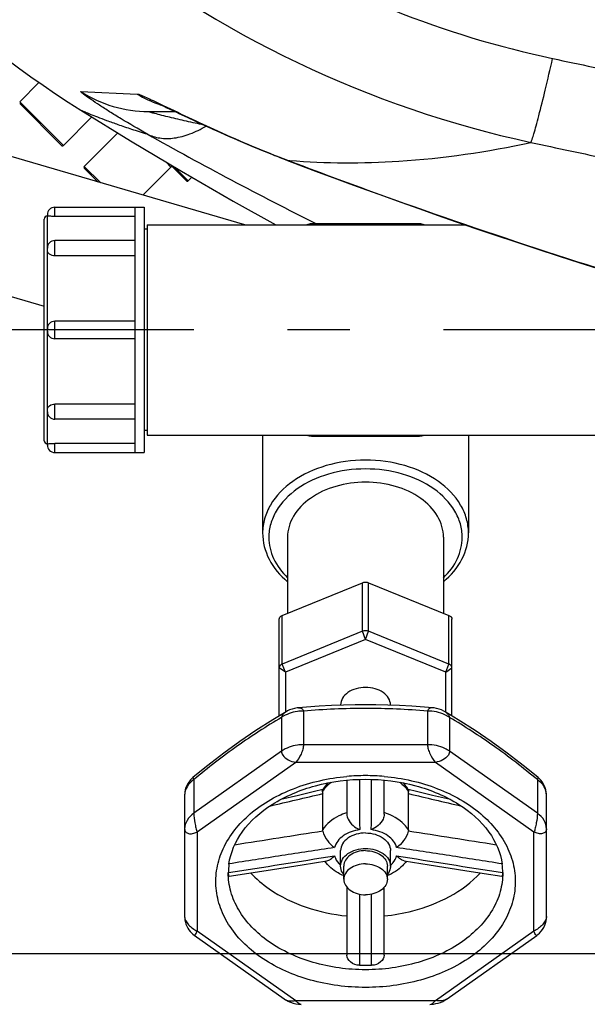
# Model space of a CAD drawing. Units: millimetres. Extents: x 179 to 8549, y 310 to 4273.
# Drawn here: x 770 to 861, y 463 to 621 of the extents above; entities that cross this region are included whole.
import ezdxf

# ---------------------------------------------------------------- set-up
doc = ezdxf.new("R2010")
doc.units = ezdxf.units.MM
doc.header["$LTSCALE"] = 10
doc.linetypes.add('AM_DIN_G_W050', pattern=[13.75, 9.75, -1.5, 1, -1.5])
doc.layers.add('AM_5', color=3, linetype='Continuous', lineweight=25)
doc.layers.add('AM_7', color=4, linetype='AM_DIN_G_W050', lineweight=25)
for name, color, linetype in [('BEZUGSACHSEN', 7, 'Continuous'), ('FASEN', 7, 'Continuous'), ('RUNDUNGEN', 7, 'Continuous')]:
    doc.layers.add(name, color=color, linetype=linetype)
doc.styles.get("Standard").update_dxf_attribs({"font": 'ISOCP.SHX'})
doc.dimstyles.new('AM_DIN$0', dxfattribs={"dimscale": 10, "dimtxt": 3.5, "dimasz": 2.5, "dimexe": 1, "dimexo": 1, "dimgap": 1.5, "dimtad": 1, "dimdsep": 46, "dimtxsty": 'STANDARD', "dimcen": 0, "dimclrd": 256, "dimclre": 256, "dimclrt": 2, "dimadec": 0, "dimazin": 2, "dimtp": 0.1, "dimtm": 0.1, "dimtfac": 0.71, "dimtdec": 3, "dimtmove": 0, "dimatfit": 3, "dimfxl": 1, "dimlwd": -1, "dimlwe": -1, "dimarcsym": 0})

# ---------------------------------------------------------------- blocks, each defined once
blk = doc.blocks.new('*D27')
at = {"layer": 'AM_5'}
for p, q in [((1118.77, 1531.53), (444.73, 1531.53)), ((454.73, 1506.53), (454.73, 496.53)), ((439.73, 1056.8), (374.73, 1056.8)), ((374.73, 1056.8), (374.73, 946.27)), ((439.73, 946.27), (439.73, 1056.8)), ((374.73, 946.27), (439.73, 946.27)), ((1078.77, 471.53), (444.73, 471.53))]:
    blk.add_line(p, q, dxfattribs=at)
for points in [[(450.56, 1506.53), (458.9, 1506.53), (454.73, 1531.53)], [(450.56, 496.53), (458.9, 496.53), (454.73, 471.53)]]:
    blk.add_solid(points, dxfattribs=at)
at = {"layer": 'Defpoints', "color": 0}
for p in [(1128.77, 1531.53), (454.73, 471.53), (1088.77, 471.53)]:
    blk.add_point(p, dxfattribs=at)
at = {"layer": 'AM_5', "color": 2, "insert": (407.23, 1001.53), "char_height": 35, "attachment_point": 5, "rotation": 90}
blk.add_mtext('1060', dxfattribs=at)
blk = doc.blocks.new('*D28')
at = {"layer": 'AM_5'}
for p, q in [((1694.77, 913.53), (1694.77, 309.67)), ((550.77, 911.53), (550.77, 309.67)), ((1181.8, 399.67), (1071.3, 399.67)), ((1071.3, 399.67), (1071.3, 334.67)), ((1181.8, 334.67), (1181.8, 399.67)), ((1071.3, 334.67), (1181.8, 334.67)), ((575.77, 319.67), (1669.77, 319.67))]:
    blk.add_line(p, q, dxfattribs=at)
for points in [[(575.77, 323.83), (575.77, 315.5), (550.77, 319.67)], [(1669.77, 323.83), (1669.77, 315.5), (1694.77, 319.67)]]:
    blk.add_solid(points, dxfattribs=at)
at = {"layer": 'Defpoints', "color": 0}
for p in [(1694.77, 923.53), (550.77, 921.53), (1694.77, 319.67)]:
    blk.add_point(p, dxfattribs=at)
at = {"layer": 'AM_5', "color": 2, "insert": (1126.55, 367.17), "char_height": 35, "attachment_point": 5}
blk.add_mtext('1144', dxfattribs=at)
blk = doc.blocks.new('Biologiereaktor-1 Oben')
at = {"color": 7, "linetype": 'Continuous'}
for p, q in [((6445.05, 4929.45), (6362.92, 4953.41)), ((6412.08, 4952.26), (6408.99, 4949.16)), ((6420.55, 4946.73), (6415.99, 4942.16)), ((6424.7, 4944.16), (6419.34, 4938.81)), ((6433.23, 4938.69), (6428.74, 4934.21)), ((6436.56, 4937.08), (6435.99, 4936.5)), ((6356.87, 4932.77), (6412.92, 4916.42)), ((6414.62, 4932.25), (6428.92, 4932.25)), ((6427.42, 4932.25), (6427.42, 4892.95)), ((6428.92, 4932.25), (6428.92, 4892.95)), ((6429.42, 4929.45), (6429.42, 4895.75)), ((6429.42, 4929.45), (6480.42, 4929.45)), ((6429.42, 4928.74), (6428.92, 4928.74)), ((6427.42, 4926.91), (6414.62, 4926.91)), ((6427.42, 4914), (6414.62, 4914)), ((6427.42, 4911.2), (6414.62, 4911.2)), ((6427.42, 4898.3), (6414.62, 4898.3)), ((6429.42, 4896.46), (6428.92, 4896.46)), ((6429.42, 4895.75), (6563.31, 4895.75)), ((6414.62, 4892.95), (6428.92, 4892.95)), ((6460.92, 4824.57), (6460.92, 4826.69)), ((6467.92, 4824.57), (6467.92, 4826.69))]:
    blk.add_line(p, q, dxfattribs=at)
blk.add_lwpolyline([(6418.8, 4947.81), (6426.74, 4942.9), (6434.91, 4938.03), (6443.18, 4933.26), (6450.03, 4929.45)], dxfattribs=at)
for points, knots in [([(6460.42, 4826.69), (6460.42, 4827.06), (6460.67, 4827.87), (6461.6, 4828.79), (6462.91, 4829.38), (6463.91, 4829.52), (6464.42, 4829.52)], [0, 0, 0, 0, 0.209467, 0.444656, 0.71203, 1, 1, 1, 1]), ([(6464.42, 4829.16), (6463.97, 4829.16), (6463.1, 4829.04), (6461.95, 4828.53), (6461.14, 4827.72), (6460.92, 4827.02), (6460.92, 4826.69)], [0, 0, 0, 0, 0.287974, 0.555346, 0.790534, 1, 1, 1, 1]), ([(6464.42, 4829.52), (6464.94, 4829.52), (6465.94, 4829.38), (6467.25, 4828.79), (6468.18, 4827.87), (6468.42, 4827.06), (6468.42, 4826.69)], [0, 0, 0, 0, 0.28797, 0.555344, 0.790533, 1, 1, 1, 1]), ([(6464.42, 4829.16), (6464.87, 4829.16), (6465.75, 4829.04), (6466.9, 4828.53), (6467.71, 4827.72), (6467.92, 4827.02), (6467.92, 4826.69)], [0, 0, 0, 0, 0.287974, 0.555346, 0.790534, 1, 1, 1, 1]), ([(6460.92, 4825.32), (6460.84, 4825.42), (6460.57, 4825.83), (6460.42, 4826.33), (6460.42, 4826.69)], [0, 0, 0, 0, 0.263686, 1, 1, 1, 1]), ([(6464.42, 4827.04), (6463.97, 4827.04), (6463.1, 4826.92), (6461.95, 4826.4), (6461.14, 4825.6), (6460.92, 4824.89), (6460.92, 4824.57)], [0, 0, 0, 0, 0.287974, 0.555346, 0.790534, 1, 1, 1, 1]), ([(6464.42, 4827.04), (6464.87, 4827.04), (6465.75, 4826.92), (6466.9, 4826.4), (6467.71, 4825.6), (6467.92, 4824.89), (6467.92, 4824.57)], [0, 0, 0, 0, 0.287974, 0.555346, 0.790534, 1, 1, 1, 1]), ([(6468.42, 4826.69), (6468.42, 4826.57), (6468.38, 4826.08), (6468.15, 4825.61), (6467.93, 4825.32)], [0, 0, 0, 0, 0.242835, 1, 1, 1, 1]), ([(6460.92, 4824.57), (6460.92, 4824.24), (6461.14, 4823.53), (6461.95, 4822.73), (6463.1, 4822.21), (6463.97, 4822.09), (6464.42, 4822.09)], [0, 0, 0, 0, 0.209466, 0.444654, 0.712026, 1, 1, 1, 1]), ([(6467.92, 4824.57), (6467.92, 4824.24), (6467.71, 4823.53), (6466.9, 4822.73), (6465.75, 4822.21), (6464.87, 4822.09), (6464.42, 4822.09)], [0, 0, 0, 0, 0.209466, 0.444654, 0.712026, 1, 1, 1, 1])]:
    blk.add_open_spline(points, degree=3, knots=knots, dxfattribs=at)
at = {"layer": 'AM_7'}
blk.add_line((7124.42, 4912.6), (6394.42, 4912.6), dxfattribs=at)
at = {"layer": 'BEZUGSACHSEN', "color": 7, "linetype": 'Continuous'}
for p, q in [((6447.92, 4895.75), (6447.92, 4880.07)), ((6480.92, 4895.75), (6480.92, 4880.07)), ((6451.92, 4879.37), (6451.92, 4867.19)), ((6476.92, 4879.37), (6476.92, 4867.19)), ((6460.42, 4852.5), (6460.42, 4852.46)), ((6468.42, 4852.46), (6468.42, 4852.5)), ((6460.42, 4826.69), (6460.42, 4829.16)), ((6468.42, 4826.69), (6468.42, 4829.16))]:
    blk.add_line(p, q, dxfattribs=at)
for points, knots in [([(6464.42, 4888.21), (6462.81, 4888.21), (6459.69, 4887.78), (6455.6, 4885.93), (6452.68, 4883.05), (6451.92, 4880.54), (6451.92, 4879.37)], [0, 0, 0, 0, 0.287968, 0.555344, 0.790533, 1, 1, 1, 1]), ([(6476.92, 4879.37), (6476.92, 4880.54), (6476.16, 4883.05), (6473.25, 4885.93), (6469.16, 4887.78), (6466.03, 4888.21), (6464.42, 4888.21)], [0, 0, 0, 0, 0.209467, 0.444656, 0.712032, 1, 1, 1, 1]), ([(6468.42, 4852.5), (6468.42, 4852.87), (6468.18, 4853.68), (6467.25, 4854.6), (6465.94, 4855.19), (6464.42, 4855.39), (6462.91, 4855.19), (6461.6, 4854.6), (6460.67, 4853.68), (6460.42, 4852.87), (6460.42, 4852.5)], [0, 0, 0, 0, 0.104735, 0.222329, 0.356016, 0.5, 0.643984, 0.777671, 0.895265, 1, 1, 1, 1]), ([(6464.42, 4831.99), (6463.91, 4831.99), (6462.91, 4831.86), (6461.6, 4831.26), (6460.67, 4830.34), (6460.42, 4829.54), (6460.42, 4829.16)], [0, 0, 0, 0, 0.287974, 0.555346, 0.790534, 1, 1, 1, 1]), ([(6464.42, 4831.99), (6464.94, 4831.99), (6465.94, 4831.86), (6467.25, 4831.26), (6468.18, 4830.34), (6468.42, 4829.54), (6468.42, 4829.16)], [0, 0, 0, 0, 0.287974, 0.555346, 0.790534, 1, 1, 1, 1])]:
    blk.add_open_spline(points, degree=3, knots=knots, dxfattribs=at)
at = {"layer": 'FASEN', "color": 7, "linetype": 'Continuous'}
for p, q in [((6451.07, 4866.84), (6463.92, 4872.09)), ((6464.42, 4872.19), (6464.43, 4872.19)), ((6464.92, 4872.09), (6477.78, 4866.84)), ((6450.57, 4850.75), (6450.57, 4866.23)), ((6478.28, 4850.75), (6478.28, 4866.23)), ((6463.92, 4864.31), (6451.07, 4859.06)), ((6464.42, 4862.99), (6451.57, 4857.75)), ((6477.28, 4857.75), (6464.42, 4862.99)), ((6477.78, 4859.06), (6464.92, 4864.31)), ((6451.57, 4857.75), (6451.57, 4851.35)), ((6477.28, 4851.35), (6477.28, 4857.75))]:
    blk.add_line(p, q, dxfattribs=at)
at = {"layer": 'FASEN', "color": 9, "linetype": 'Continuous'}
for p, q in [((6463.92, 4864.31), (6463.92, 4872.09)), ((6464.92, 4864.31), (6464.92, 4872.09)), ((6451.07, 4859.06), (6451.07, 4866.84)), ((6477.78, 4859.06), (6477.78, 4866.84)), ((6464.42, 4862.99), (6463.92, 4864.31)), ((6464.42, 4862.99), (6464.92, 4864.31)), ((6451.57, 4857.75), (6450.57, 4858.45)), ((6451.57, 4857.75), (6451.07, 4859.06)), ((6477.28, 4857.75), (6477.78, 4859.06)), ((6477.28, 4857.75), (6478.28, 4858.45))]:
    blk.add_line(p, q, dxfattribs=at)
at = {"layer": 'FASEN', "color": 7, "linetype": 'Continuous'}
for points in [[(6463.92, 4872.09), (6464.08, 4872.16), (6464.25, 4872.19), (6464.42, 4872.19)], [(6464.43, 4872.19), (6464.6, 4872.19), (6464.77, 4872.16), (6464.92, 4872.09)], [(6464.92, 4864.31), (6464.62, 4864.44), (6464.23, 4864.44), (6463.92, 4864.31)]]:
    blk.add_open_spline(points, degree=3, dxfattribs=at)
for points, knots in [([(6450.57, 4866.23), (6450.57, 4866.36), (6450.68, 4866.63), (6450.93, 4866.79), (6451.07, 4866.84)], [0, 0, 0, 0, 0.45753, 1, 1, 1, 1]), ([(6477.78, 4866.84), (6477.92, 4866.79), (6478.16, 4866.63), (6478.28, 4866.36), (6478.28, 4866.23)], [0, 0, 0, 0, 0.54247, 1, 1, 1, 1]), ([(6451.07, 4859.06), (6450.93, 4859.01), (6450.68, 4858.86), (6450.57, 4858.58), (6450.57, 4858.45)], [0, 0, 0, 0, 0.542481, 1, 1, 1, 1]), ([(6478.28, 4858.45), (6478.28, 4858.58), (6478.16, 4858.86), (6477.92, 4859.01), (6477.78, 4859.06)], [0, 0, 0, 0, 0.457519, 1, 1, 1, 1])]:
    blk.add_open_spline(points, degree=3, knots=knots, dxfattribs=at)
at = {"layer": 'RUNDUNGEN', "color": 9, "linetype": 'Continuous'}
for p, q in [((6418.78, 4950.8), (6427.84, 4950.4)), ((6408.99, 4949.16), (6415.99, 4942.16)), ((6431.34, 4948.9), (6431.43, 4948.85)), ((6419.34, 4938.81), (6421.97, 4936.18)), ((6433.23, 4938.69), (6432.39, 4939.53)), ((6433.8, 4938.69), (6435.99, 4936.5)), ((6451.93, 4939.79), (6452.27, 4939.77)), ((6451.93, 4939.79), (6452.28, 4939.66)), ((6413.42, 4925.71), (6413.42, 4930.85)), ((6414.62, 4930.8), (6414.62, 4932.25)), ((6455.76, 4929.6), (6455.76, 4929.45)), ((6473.08, 4929.45), (6473.08, 4929.6)), ((6414.62, 4924.48), (6414.62, 4926.91)), ((6413.42, 4912.8), (6413.42, 4925.36)), ((6414.62, 4911.2), (6414.62, 4914)), ((6413.42, 4899.84), (6413.42, 4912.4)), ((6414.62, 4898.3), (6414.62, 4900.72)), ((6413.42, 4894.35), (6413.42, 4899.5)), ((6414.62, 4892.95), (6414.62, 4894.4)), ((6455.76, 4895.75), (6455.76, 4895.6)), ((6473.08, 4895.6), (6473.08, 4895.75)), ((6450.95, 4850.5), (6450.95, 4845.1)), ((6454.48, 4851.53), (6454.48, 4846.13)), ((6474.36, 4851.53), (6474.36, 4846.13)), ((6477.9, 4850.5), (6477.9, 4845.1)), ((6474.36, 4846.13), (6454.48, 4846.13)), ((6450.95, 4845.1), (6436.89, 4835.16)), ((6491.96, 4835.16), (6477.9, 4845.1)), ((6453.24, 4843.3), (6437.42, 4832.12)), ((6475.61, 4843.3), (6453.24, 4843.3)), ((6491.42, 4832.12), (6475.61, 4843.3)), ((6436.89, 4840.55), (6436.89, 4835.16)), ((6491.96, 4840.55), (6491.96, 4835.16)), ((6437.42, 4832.12), (6437.42, 4816.3)), ((6491.42, 4816.3), (6491.42, 4832.12)), ((6463.46, 4818.75), (6463.46, 4818.57)), ((6465.39, 4818.57), (6465.39, 4818.67)), ((6437.42, 4816.3), (6453.24, 4805.12)), ((6475.61, 4805.12), (6491.42, 4816.3)), ((6453.24, 4805.12), (6475.61, 4805.12))]:
    blk.add_line(p, q, dxfattribs=at)
at = {"layer": 'RUNDUNGEN', "color": 7, "linetype": 'Continuous'}
for p, q in [((6408.99, 4948.88), (6415.7, 4942.16)), ((6431.3, 4948.81), (6431.32, 4948.81)), ((6431.32, 4948.81), (6431.37, 4948.78)), ((6431.37, 4948.78), (6431.45, 4948.74)), ((6431.45, 4948.74), (6431.58, 4948.69)), ((6431.58, 4948.69), (6431.82, 4948.58)), ((6431.82, 4948.58), (6432.12, 4948.44)), ((6432.12, 4948.44), (6432.49, 4948.27)), ((6432.49, 4948.27), (6433.07, 4948)), ((6415.99, 4942.16), (6420.55, 4946.73)), ((6429.63, 4947.6), (6433.91, 4947.6)), ((6434.52, 4947.31), (6435.84, 4946.68)), ((6435.84, 4946.68), (6437.08, 4946.1)), ((6437.08, 4946.1), (6438.16, 4945.6)), ((6438.16, 4945.6), (6439.03, 4945.2)), ((6439.03, 4945.2), (6439.93, 4944.79)), ((6439.93, 4944.79), (6440.56, 4944.51)), ((6440.56, 4944.51), (6441.2, 4944.22)), ((6441.2, 4944.22), (6441.87, 4943.92)), ((6441.87, 4943.92), (6442.55, 4943.62)), ((6442.55, 4943.62), (6443.24, 4943.32)), ((6443.24, 4943.32), (6443.96, 4943.01)), ((6443.96, 4943.01), (6444.69, 4942.7)), ((6444.69, 4942.7), (6445.43, 4942.38)), ((6445.43, 4942.38), (6446.2, 4942.06)), ((6428.74, 4934.21), (6433.23, 4938.69)), ((6433.09, 4939.11), (6435.7, 4936.5)), ((6451.92, 4939.77), (6454.44, 4938.81)), ((6419.34, 4938.52), (6421.57, 4936.3)), ((6435.99, 4936.5), (6436.56, 4937.08)), ((6413.42, 4931.05), (6413.42, 4930.85)), ((6427.42, 4930.8), (6414.62, 4930.8)), ((6412.92, 4894.85), (6412.92, 4930.35)), ((6473.08, 4929.6), (6455.76, 4929.6)), ((6413.42, 4925.36), (6413.42, 4925.71)), ((6427.42, 4924.48), (6414.62, 4924.48)), ((6413.42, 4912.4), (6413.42, 4912.8)), ((6427.42, 4900.72), (6414.62, 4900.72)), ((6413.42, 4899.5), (6413.42, 4899.84)), ((6427.42, 4894.4), (6414.62, 4894.4)), ((6447.92, 4895.75), (6447.92, 4880.07)), ((6455.76, 4895.6), (6473.08, 4895.6)), ((6480.92, 4895.75), (6480.92, 4880.07)), ((6413.42, 4894.15), (6413.42, 4894.35)), ((6461.42, 4840.45), (6461.42, 4834.99)), ((6467.42, 4834.99), (6467.42, 4840.45)), ((6435.42, 4838.06), (6435.42, 4818.59)), ((6457.55, 4832.5), (6457.55, 4838.29)), ((6472.59, 4838.63), (6471.27, 4838.94)), ((6471.3, 4832.5), (6471.3, 4838.29)), ((6475.17, 4838.02), (6472.59, 4838.63)), ((6478.03, 4837.35), (6475.17, 4838.02)), ((6493.42, 4818.6), (6493.42, 4838.06)), ((6448.47, 4826), (6454.24, 4826.9)), ((6454.24, 4826.9), (6458.22, 4827.52)), ((6470.63, 4827.52), (6474.6, 4826.9)), ((6442.45, 4825.63), (6442.45, 4825.64)), ((6442.55, 4825.07), (6448.47, 4826)), ((6486.4, 4825.64), (6486.4, 4825.63)), ((6461.42, 4823.29), (6461.42, 4812.4)), ((6467.42, 4812.4), (6467.42, 4823.29)), ((6477.48, 4805.41), (6491.86, 4815.58))]:
    blk.add_line(p, q, dxfattribs=at)
for points in [[(6433.07, 4948), (6434.13, 4947.5), (6434.52, 4947.31)], [(6446.2, 4942.06), (6446.58, 4941.9), (6446.98, 4941.73), (6447.37, 4941.57), (6447.77, 4941.41), (6448.17, 4941.24), (6448.58, 4941.08), (6448.99, 4940.91), (6449.4, 4940.75), (6449.82, 4940.58), (6450.24, 4940.42), (6450.67, 4940.25), (6451.1, 4940.08), (6451.53, 4939.92), (6451.92, 4939.77)], [(6454.44, 4938.81), (6456.85, 4937.9), (6459.34, 4936.98), (6461.91, 4936.03), (6464.55, 4935.06), (6467.28, 4934.07), (6470.08, 4933.07), (6472.96, 4932.04), (6475.92, 4931.01), (6478.96, 4929.95), (6482.07, 4928.88), (6485.26, 4927.8), (6488.53, 4926.7), (6491.87, 4925.6), (6495.29, 4924.48), (6498.78, 4923.35), (6502.36, 4922.21), (6506, 4921.06), (6509.73, 4919.9), (6513.53, 4918.73), (6517.41, 4917.56), (6521.23, 4916.42)], [(6453.69, 4852.06), (6453.44, 4852.03), (6453.04, 4851.96), (6452.64, 4851.85), (6452.26, 4851.71), (6451.9, 4851.54), (6451.69, 4851.42)], [(6464.42, 4852.53), (6462.77, 4852.52), (6460.9, 4852.48), (6458.97, 4852.41), (6457, 4852.3), (6454.98, 4852.16), (6453.69, 4852.06)], [(6475.16, 4852.06), (6473.88, 4852.16), (6471.86, 4852.3), (6469.89, 4852.41), (6467.97, 4852.48), (6466.09, 4852.52), (6464.42, 4852.53)], [(6477.16, 4851.42), (6476.96, 4851.53), (6476.6, 4851.7), (6476.22, 4851.84), (6475.82, 4851.95), (6475.42, 4852.03), (6475.16, 4852.06)], [(6451.69, 4851.42), (6449.57, 4850.14), (6446.86, 4848.41), (6444.29, 4846.66), (6441.7, 4844.78), (6438.93, 4842.64), (6436.75, 4840.86)], [(6492.1, 4840.86), (6489.92, 4842.63), (6487.15, 4844.77), (6484.56, 4846.65), (6482, 4848.4), (6479.29, 4850.14), (6477.16, 4851.42)], [(6436.75, 4840.86), (6436.58, 4840.72), (6436.35, 4840.48), (6436.13, 4840.2), (6435.93, 4839.91), (6435.77, 4839.59), (6435.63, 4839.26), (6435.53, 4838.92), (6435.46, 4838.58), (6435.43, 4838.25), (6435.42, 4838.06)], [(6493.42, 4838.06), (6493.42, 4838.24), (6493.39, 4838.57), (6493.32, 4838.91), (6493.22, 4839.25), (6493.08, 4839.58), (6492.92, 4839.9), (6492.73, 4840.2), (6492.51, 4840.47), (6492.27, 4840.71), (6492.1, 4840.86)], [(6457.58, 4838.94), (6456.25, 4838.63), (6453.66, 4838.02), (6450.82, 4837.35)], [(6474.6, 4826.9), (6480.36, 4826), (6483.45, 4825.51), (6486.29, 4825.07)], [(6435.42, 4818.59), (6435.43, 4818.4), (6435.47, 4818.05), (6435.54, 4817.7), (6435.64, 4817.37), (6435.77, 4817.05), (6435.92, 4816.75), (6436.1, 4816.48), (6436.3, 4816.22), (6436.51, 4815.98), (6436.73, 4815.78), (6436.96, 4815.6), (6451.37, 4805.41)], [(6491.86, 4815.58), (6492.04, 4815.71), (6492.31, 4815.96), (6492.56, 4816.23), (6492.79, 4816.53), (6492.98, 4816.86), (6493.14, 4817.2), (6493.27, 4817.55), (6493.36, 4817.91), (6493.41, 4818.27), (6493.42, 4818.6)], [(6451.37, 4805.41), (6451.6, 4805.26), (6451.99, 4805.04), (6452.39, 4804.86), (6452.82, 4804.72), (6453.25, 4804.62), (6453.68, 4804.55), (6454.12, 4804.53)], [(6474.73, 4804.53), (6474.96, 4804.54), (6475.34, 4804.57), (6475.71, 4804.64), (6476.08, 4804.73), (6476.44, 4804.85), (6476.79, 4805), (6477.12, 4805.18), (6477.44, 4805.38), (6477.48, 4805.41)]]:
    blk.add_lwpolyline(points, dxfattribs=at)
for centre, radius, start, end in [((6510.28, 5093.46), 172, 212.1318, 237.8682), ((6415.84, 4942.3), 0.2, 225, 315), ((6419.48, 4938.67), 0.2, 135, 225), ((6433.37, 4938.55), 0.2, 45, 135), ((6435.84, 4936.64), 0.2, 225, 315), ((6413.42, 4930.35), 0.5, 90, 180), ((6414.62, 4931.05), 1.2, 90, 180), ((6455.76, 4927.6), 2, 90, 112.1678), ((6473.08, 4927.6), 2, 67.8322, 90), ((6414.62, 4925.71), 1.2, 90, 180), ((6414.62, 4912.8), 1.2, 90, 180), ((6414.62, 4912.4), 1.2, 180, 270), ((6414.62, 4899.5), 1.2, 180, 270), ((6413.42, 4894.85), 0.5, 180, 270), ((6455.76, 4897.6), 2, 247.8322, 270), ((6473.08, 4897.6), 2, 270, 292.1678), ((6414.62, 4894.15), 1.2, 180, 270), ((6462.21, 4836.32), 5.33, 150.5315, 151.2774), ((6462.24, 4836.3), 5.35, 150.0362, 150.5317), ((6466.61, 4836.3), 5.36, 29.4685, 29.964), ((6466.64, 4836.32), 5.33, 28.723, 29.4687), ((6452.5, 4825.62), 10.07, 172.0602, 179.9799), ((6476.35, 4825.62), 10.07, 0.0201, 7.9399), ((6453.45, 4826.33), 11.02, 182.4782, 183.6108), ((6475.4, 4826.33), 11.02, 356.3892, 357.5231), ((6464.42, 4841.88), 31.1, 268.1931, 271.8069)]:
    blk.add_arc(centre, radius, start, end, dxfattribs=at)
at = {"layer": 'RUNDUNGEN', "color": 9, "linetype": 'Continuous'}
for centre, radius, start, end in [((6527.57, 5110.73), 172.03, 231.3082, 257.6976), ((6527.25, 5110.45), 157.81, 238.5997, 257.989), ((6785.5, 6324.76), 1399.28, 257.99347, 258.53791), ((6429.63, 4967.57), 19.97, 237.0906, 269.9982), ((6438.03, 4967.51), 19.92, 239.2328, 250.1906), ((6438, 4967.45), 19.85, 250.2049, 251.6081), ((6732.45, 5482.57), 617.97, 240.63334, 243.48437), ((6947.17, 7059.93), 2165.88, 257.83923, 258.18099), ((6453.09, 4941.79), 2.31, 239.8995, 249.1307), ((6464.59, 4729.41), 122.54, 90.0789, 94.7326), ((6464.25, 4729.41), 122.54, 85.2674, 89.9211), ((6464.42, 4807.36), 33.82, 89.9962, 95.0882), ((6464.43, 4807.36), 33.82, 84.9118, 90.0038), ((6461.58, 4836.14), 4.74, 145.9303, 148.8632), ((6461.72, 4836.05), 4.9, 144.5438, 145.9386), ((6467.13, 4836.05), 4.9, 34.0613, 35.4562), ((6467.26, 4836.14), 4.74, 31.1368, 34.0696), ((6464.17, 4826.35), 9.3, 107.1504, 107.6347), ((6464.68, 4826.34), 9.31, 72.3733, 72.8496), ((6463.13, 4829.78), 4.03, 226.1527, 227.6621), ((6465.71, 4829.78), 4.03, 312.3379, 313.8465), ((7627.95, 4815.72), 1164.5, 179.68183, 179.85121), ((5290.54, 4815.67), 1174.86, 0.14632, 0.31773)]:
    blk.add_arc(centre, radius, start, end, dxfattribs=at)
for points, knots in [([(6490.92, 4942.65), (6491, 4942.8), (6491.17, 4943.27), (6491.45, 4944.15), (6491.8, 4945.41), (6492.42, 4947.74), (6493.31, 4951.34), (6494.03, 4954.4), (6494.41, 4956.09)], [0, 0, 0, 0, 0.038367, 0.105447, 0.200018, 0.320162, 0.626778, 1, 1, 1, 1]), ([(6429.4, 4944.01), (6428, 4944.8), (6425.98, 4945.97), (6423.45, 4947.53), (6421.86, 4948.55), (6420.53, 4949.45), (6419.68, 4950.03), (6419.12, 4950.47), (6418.96, 4950.58), (6418.72, 4950.81), (6418.78, 4950.8)], [0, 0, 0, 0, 0.382268, 0.553511, 0.705746, 0.833124, 0.928765, 0.962491, 0.985822, 1, 1, 1, 1]), ([(6427.84, 4950.4), (6427.99, 4950.39), (6428.39, 4950.24), (6429.13, 4949.94), (6430.15, 4949.46), (6430.92, 4949.1), (6431.34, 4948.9)], [0, 0, 0, 0, 0.116741, 0.33144, 0.630926, 1, 1, 1, 1]), ([(6431.43, 4948.85), (6434.5, 4947.38), (6441.23, 4944.13), (6448.13, 4941.25), (6451.93, 4939.79)], [0, 0, 0, 0, 0.456001, 1, 1, 1, 1]), ([(6418.8, 4947.81), (6418.81, 4947.79), (6418.88, 4947.79), (6418.99, 4947.72), (6419.2, 4947.64), (6419.48, 4947.52), (6419.86, 4947.37), (6420.51, 4947.1), (6421.54, 4946.7), (6423.02, 4946.13), (6424.84, 4945.48), (6427, 4944.75), (6428.56, 4944.26), (6429.4, 4944.01)], [0, 0, 0, 0, 0.003959, 0.015821, 0.035566, 0.063172, 0.098616, 0.141875, 0.251751, 0.392631, 0.564366, 0.766851, 1, 1, 1, 1]), ([(6438.53, 4945.43), (6437.59, 4945.63), (6435.76, 4946.03), (6433.46, 4946.57), (6431.85, 4946.96), (6430.62, 4947.29), (6430.29, 4947.36), (6429.55, 4947.6), (6429.63, 4947.6)], [0, 0, 0, 0, 0.315638, 0.617538, 0.75769, 0.882385, 0.974451, 1, 1, 1, 1]), ([(6429.4, 4944.01), (6430.04, 4943.68), (6431.49, 4943.24), (6433.87, 4943.27), (6436.4, 4943.96), (6438.05, 4944.78), (6438.87, 4945.27)], [0, 0, 0, 0, 0.216303, 0.449465, 0.709355, 1, 1, 1, 1]), ([(6452.27, 4939.77), (6458.09, 4939.3), (6471.09, 4939.24), (6483.96, 4941.13), (6490.92, 4942.65)], [0, 0, 0, 0, 0.450204, 1, 1, 1, 1]), ([(6452.28, 4939.66), (6457.81, 4937.56), (6480.57, 4929.17), (6503.67, 4921.7), (6521.25, 4916.51)], [0, 0, 0, 0, 0.244144, 1, 1, 1, 1]), ([(6480.92, 4880.07), (6480.92, 4880.84), (6480.7, 4882.41), (6479.37, 4885.46), (6476.08, 4888.75), (6470.67, 4891.18), (6464.42, 4892.03), (6458.18, 4891.18), (6452.77, 4888.75), (6449.48, 4885.46), (6448.15, 4882.41), (6447.92, 4880.84), (6447.92, 4880.07)], [0, 0, 0, 0, 0.051787, 0.105452, 0.222796, 0.356238, 0.5, 0.643761, 0.777204, 0.894548, 0.948213, 1, 1, 1, 1]), ([(6479.92, 4879.37), (6479.92, 4880.09), (6479.71, 4881.56), (6478.46, 4884.42), (6475.37, 4887.52), (6470.29, 4889.8), (6464.42, 4890.6), (6458.55, 4889.8), (6453.48, 4887.52), (6450.38, 4884.42), (6449.13, 4881.56), (6448.92, 4880.09), (6448.92, 4879.37)], [0, 0, 0, 0, 0.051787, 0.105452, 0.222796, 0.356238, 0.5, 0.643761, 0.777204, 0.894548, 0.948213, 1, 1, 1, 1]), ([(6448.92, 4879.37), (6448.92, 4878.2), (6449.5, 4875.75), (6451.01, 4873.77), (6451.92, 4872.89)], [0, 0, 0, 0, 0.479393, 1, 1, 1, 1]), ([(6476.92, 4872.89), (6477.84, 4873.77), (6479.34, 4875.75), (6479.92, 4878.2), (6479.92, 4879.37)], [0, 0, 0, 0, 0.520608, 1, 1, 1, 1]), ([(6453.69, 4852.06), (6453.84, 4852.07), (6454.2, 4852), (6454.42, 4851.7), (6454.48, 4851.53)], [0, 0, 0, 0, 0.467056, 1, 1, 1, 1]), ([(6475.16, 4852.06), (6475, 4852.07), (6474.64, 4852), (6474.43, 4851.7), (6474.36, 4851.53)], [0, 0, 0, 0, 0.467057, 1, 1, 1, 1]), ([(6450.95, 4850.5), (6448.54, 4849.07), (6443.72, 4845.95), (6439.17, 4842.43), (6436.89, 4840.55)], [0, 0, 0, 0, 0.486017, 1, 1, 1, 1]), ([(6454.48, 4851.53), (6454.16, 4851.53), (6452.92, 4851.45), (6451.69, 4851.02), (6450.95, 4850.5)], [0, 0, 0, 0, 0.263232, 1, 1, 1, 1]), ([(6451.69, 4851.42), (6451.6, 4851.37), (6451.27, 4851.14), (6451.02, 4850.78), (6450.95, 4850.5)], [0, 0, 0, 0, 0.260742, 1, 1, 1, 1]), ([(6477.9, 4850.5), (6477.66, 4850.66), (6476.58, 4851.28), (6475.31, 4851.53), (6474.36, 4851.53)], [0, 0, 0, 0, 0.235676, 1, 1, 1, 1]), ([(6477.16, 4851.42), (6477.25, 4851.37), (6477.58, 4851.14), (6477.83, 4850.78), (6477.9, 4850.5)], [0, 0, 0, 0, 0.260742, 1, 1, 1, 1]), ([(6491.96, 4840.55), (6489.68, 4842.43), (6485.13, 4845.95), (6480.3, 4849.07), (6477.9, 4850.5)], [0, 0, 0, 0, 0.513983, 1, 1, 1, 1]), ([(6454.48, 4846.13), (6454.16, 4846.13), (6452.92, 4846.05), (6451.69, 4845.62), (6450.95, 4845.1)], [0, 0, 0, 0, 0.263232, 1, 1, 1, 1]), ([(6454.48, 4846.13), (6454.48, 4845.89), (6454.38, 4845.38), (6454.02, 4844.4), (6453.57, 4843.71), (6453.24, 4843.3)], [0, 0, 0, 0, 0.228203, 0.496553, 1, 1, 1, 1]), ([(6477.9, 4845.1), (6477.66, 4845.27), (6476.58, 4845.88), (6475.31, 4846.13), (6474.36, 4846.13)], [0, 0, 0, 0, 0.235676, 1, 1, 1, 1]), ([(6474.36, 4846.13), (6474.36, 4845.89), (6474.47, 4845.38), (6474.83, 4844.4), (6475.27, 4843.71), (6475.61, 4843.3)], [0, 0, 0, 0, 0.22821, 0.496556, 1, 1, 1, 1]), ([(6450.95, 4845.1), (6450.95, 4844.88), (6451.19, 4844.28), (6452.04, 4843.63), (6452.82, 4843.38), (6453.24, 4843.3)], [0, 0, 0, 0, 0.209314, 0.588591, 1, 1, 1, 1]), ([(6477.9, 4845.1), (6477.9, 4844.88), (6477.66, 4844.28), (6476.81, 4843.63), (6476.02, 4843.38), (6475.61, 4843.3)], [0, 0, 0, 0, 0.209342, 0.5886, 1, 1, 1, 1]), ([(6436.75, 4840.86), (6436.77, 4840.88), (6436.82, 4840.69), (6436.86, 4840.64), (6436.89, 4840.55)], [0, 0, 0, 0, 0.234497, 1, 1, 1, 1]), ([(6464.42, 4807.24), (6461.45, 4807.24), (6455.67, 4807.99), (6448.03, 4811.27), (6443.22, 4815.72), (6441.06, 4819.9), (6440.33, 4823.12), (6440.48, 4826.39), (6441.87, 4830.73), (6445.89, 4835.63), (6452.96, 4839.56), (6458.51, 4840.79), (6461.42, 4841.05)], [0, 0, 0, 0, 0.144808, 0.280013, 0.399878, 0.454681, 0.507217, 0.559147, 0.612276, 0.726998, 0.857432, 1, 1, 1, 1]), ([(6467.43, 4841.05), (6470.34, 4840.79), (6475.89, 4839.56), (6482.95, 4835.63), (6486.98, 4830.73), (6488.37, 4826.39), (6488.52, 4823.12), (6487.79, 4819.9), (6485.62, 4815.72), (6480.82, 4811.27), (6473.17, 4807.99), (6467.39, 4807.24), (6464.42, 4807.24)], [0, 0, 0, 0, 0.142569, 0.273002, 0.387724, 0.440852, 0.492783, 0.545319, 0.600122, 0.719987, 0.855192, 1, 1, 1, 1]), ([(6492.1, 4840.86), (6492.08, 4840.88), (6492.03, 4840.69), (6491.99, 4840.64), (6491.96, 4840.55)], [0, 0, 0, 0, 0.234495, 1, 1, 1, 1]), ([(6436.89, 4840.55), (6436.46, 4840.25), (6435.73, 4839.53), (6435.42, 4838.53), (6435.42, 4838.06)], [0, 0, 0, 0, 0.528912, 1, 1, 1, 1]), ([(6457.72, 4838.89), (6457.8, 4839.01), (6458.16, 4839.46), (6458.58, 4839.85), (6458.92, 4840.12)], [0, 0, 0, 0, 0.241223, 1, 1, 1, 1]), ([(6469.92, 4840.12), (6470.04, 4840.03), (6470.48, 4839.66), (6470.88, 4839.24), (6471.12, 4838.89)], [0, 0, 0, 0, 0.259669, 1, 1, 1, 1]), ([(6493.42, 4838.06), (6493.42, 4838.53), (6493.12, 4839.53), (6492.39, 4840.25), (6491.96, 4840.55)], [0, 0, 0, 0, 0.471087, 1, 1, 1, 1]), ([(6436.89, 4835.16), (6436.46, 4834.85), (6435.73, 4834.13), (6435.42, 4833.12), (6435.42, 4832.66)], [0, 0, 0, 0, 0.528924, 1, 1, 1, 1]), ([(6436.89, 4835.16), (6436.89, 4834.63), (6437, 4833.84), (6437.22, 4832.83), (6437.34, 4832.34), (6437.42, 4832.12)], [0, 0, 0, 0, 0.508568, 0.77332, 1, 1, 1, 1]), ([(6461.35, 4835.21), (6460.94, 4835.08), (6459.48, 4834.51), (6458.15, 4833.47), (6457.55, 4832.5)], [0, 0, 0, 0, 0.27399, 1, 1, 1, 1]), ([(6471.3, 4832.5), (6471.11, 4832.8), (6470.12, 4834.05), (6468.66, 4834.84), (6467.5, 4835.21)], [0, 0, 0, 0, 0.229124, 1, 1, 1, 1]), ([(6491.96, 4835.16), (6491.96, 4834.63), (6491.85, 4833.84), (6491.63, 4832.83), (6491.51, 4832.34), (6491.42, 4832.12)], [0, 0, 0, 0, 0.508583, 0.773324, 1, 1, 1, 1]), ([(6493.42, 4832.66), (6493.42, 4833.12), (6493.12, 4834.13), (6492.39, 4834.85), (6491.96, 4835.16)], [0, 0, 0, 0, 0.471076, 1, 1, 1, 1]), ([(6435.42, 4832.66), (6435.42, 4832.48), (6435.54, 4832.1), (6436.1, 4831.84), (6436.75, 4831.87), (6437.19, 4832.03), (6437.42, 4832.12)], [0, 0, 0, 0, 0.217351, 0.434037, 0.694909, 1, 1, 1, 1]), ([(6463.5, 4832.52), (6462.56, 4832.39), (6460.86, 4831.85), (6459.64, 4830.4), (6459.44, 4829.65)], [0, 0, 0, 0, 0.547659, 1, 1, 1, 1]), ([(6469.41, 4829.65), (6469.21, 4830.4), (6467.99, 4831.85), (6466.28, 4832.39), (6465.34, 4832.52)], [0, 0, 0, 0, 0.452341, 1, 1, 1, 1]), ([(6493.42, 4832.66), (6493.42, 4832.48), (6493.3, 4832.1), (6492.75, 4831.84), (6492.1, 4831.87), (6491.65, 4832.03), (6491.42, 4832.12)], [0, 0, 0, 0, 0.217437, 0.43403, 0.694912, 1, 1, 1, 1]), ([(6459.44, 4829.65), (6456.62, 4829.24), (6450.99, 4828.36), (6445.35, 4827.48), (6442.54, 4827.04)], [0, 0, 0, 0, 0.499908, 1, 1, 1, 1]), ([(6459.44, 4828.34), (6459.48, 4828.21), (6459.67, 4827.66), (6460.03, 4827.18), (6460.34, 4826.87)], [0, 0, 0, 0, 0.238882, 1, 1, 1, 1]), ([(6468.5, 4826.87), (6468.61, 4826.98), (6469.01, 4827.4), (6469.3, 4827.93), (6469.41, 4828.34)], [0, 0, 0, 0, 0.26504, 1, 1, 1, 1]), ([(6486.31, 4827.04), (6483.49, 4827.48), (6477.86, 4828.36), (6472.23, 4829.24), (6469.41, 4829.65)], [0, 0, 0, 0, 0.500092, 1, 1, 1, 1]), ([(6464.42, 4810.07), (6461.59, 4810.07), (6456.09, 4810.82), (6448.89, 4814.05), (6444.5, 4818.44), (6442.72, 4822.51), (6442.42, 4824.6), (6442.42, 4825.63)], [0, 0, 0, 0, 0.287377, 0.554209, 0.788996, 0.896381, 1, 1, 1, 1]), ([(6486.42, 4825.63), (6486.42, 4824.6), (6486.13, 4822.51), (6484.35, 4818.44), (6479.96, 4814.05), (6472.76, 4810.82), (6467.26, 4810.07), (6464.42, 4810.07)], [0, 0, 0, 0, 0.103618, 0.211003, 0.445791, 0.712623, 1, 1, 1, 1]), ([(6435.42, 4818.6), (6435.42, 4818.11), (6435.9, 4817.38), (6436.68, 4816.7), (6437.17, 4816.41), (6437.42, 4816.3)], [0, 0, 0, 0, 0.46752, 0.738258, 1, 1, 1, 1]), ([(6493.42, 4818.6), (6493.42, 4818.11), (6492.95, 4817.38), (6492.16, 4816.7), (6491.68, 4816.41), (6491.42, 4816.3)], [0, 0, 0, 0, 0.467528, 0.738261, 1, 1, 1, 1]), ([(6436.99, 4815.58), (6437.05, 4815.53), (6437.31, 4815.9), (6437.35, 4816.11), (6437.42, 4816.3)], [0, 0, 0, 0, 0.283642, 1, 1, 1, 1]), ([(6491.86, 4815.58), (6491.79, 4815.53), (6491.53, 4815.9), (6491.5, 4816.11), (6491.42, 4816.3)], [0, 0, 0, 0, 0.283765, 1, 1, 1, 1]), ([(6451.37, 4805.41), (6451.61, 4805.24), (6452.25, 4805.04), (6452.9, 4805.06), (6453.24, 4805.12)], [0, 0, 0, 0, 0.466598, 1, 1, 1, 1]), ([(6454.12, 4804.53), (6453.97, 4804.53), (6453.63, 4804.71), (6453.37, 4804.96), (6453.24, 4805.12)], [0, 0, 0, 0, 0.410657, 1, 1, 1, 1]), ([(6474.73, 4804.53), (6474.88, 4804.53), (6475.21, 4804.71), (6475.47, 4804.96), (6475.61, 4805.12)], [0, 0, 0, 0, 0.410666, 1, 1, 1, 1]), ([(6477.48, 4805.41), (6477.23, 4805.24), (6476.59, 4805.04), (6475.94, 4805.06), (6475.61, 4805.12)], [0, 0, 0, 0, 0.46658, 1, 1, 1, 1])]:
    blk.add_open_spline(points, degree=3, knots=knots, dxfattribs=at)
at = {"layer": 'RUNDUNGEN', "color": 7, "linetype": 'Continuous'}
for points, knots in [([(6414.62, 4930.8), (6414.47, 4930.8), (6414.19, 4930.8), (6413.85, 4930.81), (6413.64, 4930.83), (6413.52, 4930.83), (6413.47, 4930.85), (6413.42, 4930.84), (6413.42, 4930.85)], [0, 0, 0, 0, 0.382168, 0.706325, 0.83077, 0.923343, 0.980474, 1, 1, 1, 1]), ([(6414.62, 4924.48), (6414.33, 4924.48), (6413.77, 4924.61), (6413.42, 4925.13), (6413.42, 4925.36)], [0, 0, 0, 0, 0.554918, 1, 1, 1, 1]), ([(6413.42, 4899.84), (6413.42, 4900.08), (6413.77, 4900.59), (6414.33, 4900.72), (6414.62, 4900.72)], [0, 0, 0, 0, 0.445082, 1, 1, 1, 1]), ([(6413.42, 4894.35), (6413.42, 4894.36), (6413.47, 4894.35), (6413.52, 4894.37), (6413.64, 4894.37), (6413.85, 4894.39), (6414.19, 4894.4), (6414.47, 4894.4), (6414.62, 4894.4)], [0, 0, 0, 0, 0.019526, 0.076657, 0.16923, 0.293675, 0.617832, 1, 1, 1, 1]), ([(6447.92, 4880.07), (6447.92, 4878.63), (6448.71, 4875.6), (6450.73, 4873.26), (6451.92, 4872.25)], [0, 0, 0, 0, 0.481009, 1, 1, 1, 1]), ([(6476.93, 4872.25), (6478.12, 4873.26), (6480.13, 4875.6), (6480.92, 4878.63), (6480.92, 4880.07)], [0, 0, 0, 0, 0.518989, 1, 1, 1, 1]), ([(6442.52, 4827.01), (6442.78, 4828.85), (6444.49, 4832.7), (6449.56, 4837.07), (6456.48, 4839.94), (6461.72, 4840.6), (6464.42, 4840.6)], [0, 0, 0, 0, 0.200414, 0.435974, 0.707447, 1, 1, 1, 1]), ([(6464.42, 4840.6), (6467.13, 4840.6), (6472.37, 4839.94), (6479.29, 4837.07), (6484.35, 4832.7), (6486.07, 4828.85), (6486.33, 4827.01)], [0, 0, 0, 0, 0.292552, 0.564026, 0.799586, 1, 1, 1, 1]), ([(6457.53, 4838.59), (6457.52, 4838.62), (6457.51, 4838.72), (6457.51, 4838.82), (6457.54, 4838.88)], [0, 0, 0, 0, 0.318576, 1, 1, 1, 1]), ([(6471.32, 4838.59), (6471.33, 4838.62), (6471.34, 4838.72), (6471.34, 4838.82), (6471.31, 4838.88)], [0, 0, 0, 0, 0.318573, 1, 1, 1, 1]), ([(6461.42, 4834.99), (6461.42, 4834.72), (6461.76, 4833.62), (6462.73, 4832.85), (6463.5, 4832.52)], [0, 0, 0, 0, 0.242331, 1, 1, 1, 1]), ([(6467.42, 4834.99), (6467.42, 4834.72), (6467.09, 4833.62), (6466.12, 4832.85), (6465.34, 4832.52)], [0, 0, 0, 0, 0.242331, 1, 1, 1, 1]), ([(6457.58, 4832.27), (6457.71, 4831.73), (6458.25, 4830.76), (6459, 4829.94), (6459.44, 4829.65)], [0, 0, 0, 0, 0.512119, 1, 1, 1, 1]), ([(6471.27, 4832.27), (6471.14, 4831.73), (6470.6, 4830.76), (6469.85, 4829.94), (6469.41, 4829.65)], [0, 0, 0, 0, 0.512119, 1, 1, 1, 1]), ([(6458.22, 4827.52), (6458.44, 4827.55), (6458.89, 4827.81), (6459.25, 4828.14), (6459.44, 4828.34)], [0, 0, 0, 0, 0.43826, 1, 1, 1, 1]), ([(6470.63, 4827.52), (6470.41, 4827.55), (6469.96, 4827.81), (6469.6, 4828.14), (6469.41, 4828.34)], [0, 0, 0, 0, 0.438258, 1, 1, 1, 1]), ([(6460.92, 4825.15), (6460.61, 4825.28), (6459.46, 4825.83), (6458.43, 4826.69), (6457.88, 4827.47)], [0, 0, 0, 0, 0.259584, 1, 1, 1, 1]), ([(6470.97, 4827.47), (6470.78, 4827.21), (6469.95, 4826.23), (6468.83, 4825.52), (6467.93, 4825.15)], [0, 0, 0, 0, 0.243433, 1, 1, 1, 1]), ([(6442.55, 4825.07), (6442.54, 4825.07), (6442.51, 4825.13), (6442.48, 4825.29), (6442.46, 4825.49), (6442.45, 4825.63)], [0, 0, 0, 0, 0.076712, 0.266946, 1, 1, 1, 1]), ([(6446, 4825.61), (6446.89, 4824.64), (6451.27, 4820.92), (6457.05, 4819.13), (6461.42, 4818.7)], [0, 0, 0, 0, 0.22969, 1, 1, 1, 1]), ([(6467.43, 4818.7), (6468.96, 4818.85), (6474.56, 4819.81), (6480.03, 4822.56), (6482.84, 4825.61)], [0, 0, 0, 0, 0.270813, 1, 1, 1, 1]), ([(6486.4, 4825.63), (6486.39, 4825.49), (6486.37, 4825.29), (6486.34, 4825.13), (6486.31, 4825.07), (6486.29, 4825.07)], [0, 0, 0, 0, 0.733055, 0.923289, 1, 1, 1, 1]), ([(6463.44, 4810.79), (6462.93, 4810.81), (6462, 4811.1), (6461.42, 4811.99), (6461.42, 4812.4)], [0, 0, 0, 0, 0.553618, 1, 1, 1, 1]), ([(6467.42, 4812.4), (6467.42, 4811.99), (6466.85, 4811.1), (6465.91, 4810.81), (6465.4, 4810.79)], [0, 0, 0, 0, 0.446382, 1, 1, 1, 1])]:
    blk.add_open_spline(points, degree=3, knots=knots, dxfattribs=at)
for points in [[(6458.36, 4840.01), (6458.07, 4839.69), (6457.81, 4839.35), (6457.6, 4838.98)], [(6471.25, 4838.98), (6471.04, 4839.35), (6470.78, 4839.69), (6470.49, 4840.01)], [(6457.53, 4838.59), (6457.54, 4838.49), (6457.55, 4838.39), (6457.55, 4838.29)], [(6471.3, 4838.29), (6471.3, 4838.39), (6471.3, 4838.49), (6471.32, 4838.59)], [(6457.58, 4832.27), (6457.56, 4832.35), (6457.55, 4832.42), (6457.55, 4832.5)], [(6471.3, 4832.5), (6471.3, 4832.42), (6471.29, 4832.35), (6471.27, 4832.27)]]:
    blk.add_open_spline(points, degree=3, dxfattribs=at)
at = {"layer": 'RUNDUNGEN', "color": 9, "linetype": 'Continuous'}
for points in [[(6463.45, 4840.57), (6463.45, 4837.89), (6463.43, 4835.2), (6463.5, 4832.52)], [(6465.34, 4832.52), (6465.41, 4835.2), (6465.4, 4837.89), (6465.4, 4840.57)], [(6449.06, 4836.3), (6451.89, 4836.96), (6454.72, 4837.63), (6457.55, 4838.29)], [(6471.3, 4838.29), (6474.13, 4837.63), (6476.96, 4836.96), (6479.79, 4836.3)], [(6457.58, 4832.27), (6452.86, 4831.54), (6448.15, 4830.8), (6443.44, 4830.06)], [(6485.41, 4830.06), (6480.7, 4830.8), (6475.98, 4831.54), (6471.27, 4832.27)], [(6442.45, 4825.64), (6448.11, 4826.53), (6453.78, 4827.41), (6459.44, 4828.34)], [(6469.41, 4828.34), (6475.07, 4827.41), (6480.74, 4826.53), (6486.4, 4825.64)], [(6463.46, 4818.57), (6463.45, 4815.98), (6463.45, 4813.39), (6463.44, 4810.79)], [(6465.4, 4810.79), (6465.4, 4813.39), (6465.4, 4815.98), (6465.39, 4818.57)]]:
    blk.add_open_spline(points, degree=3, dxfattribs=at)

msp = doc.modelspace()

# ---------------------------------------------------------------- block references
msp.add_blockref('Biologiereaktor-1 Oben', (-5638.653, -4341.066))

# ---------------------------------------------------------------- dimensions: what is measured, and where the dimension line sits
at = {"layer": 'AM_5'}
dim = msp.add_linear_dim(base=(454.73, 471.534), p1=(1128.77, 1531.534), p2=(1088.77, 471.534), angle=90, dimstyle='AM_DIN$0', override={"dimgap": -1.5}, dxfattribs=at)
dim.commit()
dim.dimension.update_dxf_attribs({"geometry": '*D27', "text_midpoint": (407.23, 1001.534)})
dim = msp.add_linear_dim(base=(1694.77, 319.668), p1=(550.77, 921.534), p2=(1694.77, 923.534), dimstyle='AM_DIN$0', override={"dimgap": -1.5}, dxfattribs=at)
dim.commit()
dim.dimension.update_dxf_attribs({"geometry": '*D28', "text_midpoint": (1126.554, 319.668), "dimtype": 160})

doc.saveas('drawing.dxf')
